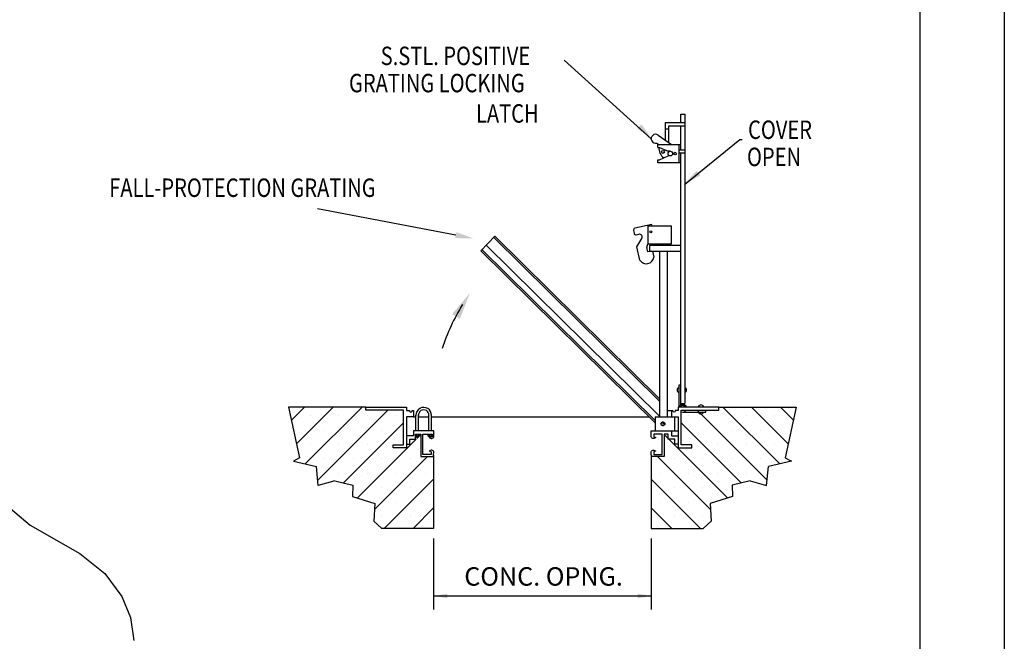
# Model space of a CAD drawing. Extents: x 2658 to 2762, y -1044 to -908.
# Drawn here: x 2712 to 2762, y -992 to -960 of the extents above; entities that cross this region are included whole.
import ezdxf

# ---------------------------------------------------------------- set-up
doc = ezdxf.new("R2010")
doc.units = 0
doc.header["$LTSCALE"] = 5
doc.header["$MEASUREMENT"] = 0
doc.layers.add('Border', color=7, linetype='CONTINUOUS')
doc.layers.add('Detail', color=7, linetype='CONTINUOUS')
doc.styles.add('ROMANS', font='romans', dxfattribs={"height": 0.125})
doc.styles.get("Standard").update_dxf_attribs({"font": 'romans.shx', "width": 0.9, "oblique": 15, "height": 1})
doc.dimstyles.get("Standard").update_dxf_attribs({"dimtxt": 0.18, "dimasz": 0.18, "dimexe": 0.18, "dimexo": 0.0625, "dimgap": 0.09, "dimtad": 0, "dimtih": 1, "dimtoh": 1, "dimdec": 4, "dimzin": 0, "dimdsep": 46, "dimtxsty": 'Standard', "dimcen": 0.09, "dimadec": 0, "dimazin": 0, "dimtfac": 1, "dimtdec": 4, "dimtofl": 0, "dimtmove": 0, "dimatfit": 3, "dimfxl": 1, "dimtolj": 1, "dimtzin": 0, "dimarcsym": 0})

msp = doc.modelspace()

# ---------------------------------------------------------------- hatches: boundary and pattern name
at = {"layer": 'Detail'}
h = msp.add_hatch(dxfattribs=at)
h.set_pattern_fill('SACNCR', scale=11.04996, style=0)
h.set_pattern_definition([(45, (2477.9122, -1004.3846), (-0.7325158, 0.7325158), []), (45, (2478.6447, -1004.3846), (-0.7325158, 0.7325158), [0, -1.0359337])])
h.paths.add_polyline_path([(2731.194, -981.834), (2731.194, -981.682), (2731.733, -981.682), (2731.733, -979.914), (2729.813, -979.914), (2729.813, -979.762), (2725.871, -979.762), (2726.435, -982.347), (2726.124, -982.526), (2727.29, -982.795), (2727.385, -983.766), (2728.23, -983.519), (2729.143, -983.743), (2729.124, -984.326), (2730.27, -984.685), (2730.212, -985.583), (2730.62, -985.954), (2733.265, -985.954), (2733.265, -982.2, -0.414214), (2733.178, -982.286), (2732.606, -982.286), (2732.606, -981.143), (2732.403, -981.143), (2732.403, -981.402), (2732.057, -981.402), (2732.057, -981.661), (2731.885, -981.661), (2731.885, -981.834)])
h = msp.add_hatch(dxfattribs=at)
h.set_pattern_fill('SACNCR', scale=11.04996, style=0)
h.set_pattern_definition([(135, (2999.7079, -1004.3846), (0.7325158, 0.7325158), []), (135, (2998.9753, -1004.3846), (0.7325158, 0.7325158), [0, -1.0359337])])
h.paths.add_polyline_path([(2746.426, -981.834), (2745.735, -981.834), (2745.735, -981.661), (2745.563, -981.661), (2745.563, -981.402), (2745.217, -981.402), (2745.217, -981.143), (2745.014, -981.143), (2745.014, -982.286), (2744.442, -982.286, -0.414214), (2744.355, -982.2), (2744.355, -985.954), (2747, -985.954), (2747.408, -985.583), (2747.35, -984.685), (2748.496, -984.326), (2748.477, -983.743), (2749.39, -983.519), (2750.235, -983.766), (2750.33, -982.795), (2751.496, -982.526), (2751.185, -982.347), (2751.749, -979.762), (2747.807, -979.762), (2747.807, -979.914), (2745.887, -979.914), (2745.887, -981.682), (2746.426, -981.682)])

# ---------------------------------------------------------------- linework, layer by layer
at = {"layer": 'Border'}
for points in [[(2657.989, -1043.534), (2657.989, -908.479), (2762.35, -908.479), (2762.35, -1043.534)], [(2662.044, -1039.698), (2662.044, -912.686), (2758.044, -912.686), (2758.044, -1039.698)]]:
    msp.add_lwpolyline(points, close=True, dxfattribs=at)
at = {"layer": 'Detail', "color": 7}
for p, q in [((2745.864, -964.839), (2746.061, -964.839)), ((2745.864, -965.262), (2745.864, -964.839)), ((2746.061, -964.839), (2746.061, -979.58)), ((2745.864, -966.671), (2745.864, -965.436)), ((2744.713, -965.899), (2745.381, -966.375)), ((2745.091, -965.588), (2745.12, -965.588)), ((2745.14, -965.588), (2745.17, -965.588)), ((2745.185, -965.588), (2745.212, -965.588)), ((2745.228, -965.588), (2745.25, -965.588)), ((2744.642, -966.304), (2744.741, -966.375)), ((2744.684, -966.375), (2745.864, -966.375)), ((2744.684, -966.528), (2744.684, -966.375)), ((2744.684, -966.528), (2744.77, -966.528)), ((2744.77, -966.528), (2745.214, -966.726)), ((2745.763, -966.375), (2745.763, -967.31)), ((2744.77, -967.157), (2745.214, -966.959)), ((2745.328, -966.726), (2745.214, -966.726)), ((2745.328, -966.959), (2745.214, -966.959)), ((2745.864, -979.651), (2745.864, -966.826)), ((2744.684, -967.31), (2744.684, -967.157)), ((2744.684, -967.157), (2744.77, -967.157)), ((2745.864, -967.31), (2744.684, -967.31)), ((2744.388, -970.461), (2743.523, -970.647)), ((2744.193, -971.465), (2744.193, -970.53)), ((2744.193, -970.53), (2745.372, -970.53)), ((2744.403, -970.53), (2744.388, -970.461)), ((2745.372, -970.53), (2745.372, -971.465)), ((2735.662, -971.794), (2736.39, -971.056)), ((2743.447, -970.763), (2743.478, -970.907)), ((2743.595, -970.983), (2743.719, -970.956)), ((2743.627, -971.6), (2743.876, -971.174)), ((2744.153, -971.525), (2744.193, -971.458)), ((2745.372, -971.465), (2744.193, -971.465)), ((2744.291, -971.808), (2744.291, -971.514)), ((2744.291, -971.514), (2745.864, -971.514)), ((2744.782, -971.465), (2744.782, -971.514)), ((2745.176, -971.514), (2745.176, -971.465)), ((2743.773, -972.278), (2743.627, -971.6)), ((2744.183, -971.848), (2744.136, -971.63)), ((2744.368, -971.808), (2744.183, -971.848)), ((2744.291, -971.808), (2745.864, -971.808)), ((2744.426, -971.808), (2744.493, -972.123)), ((2744.782, -971.808), (2744.782, -980.259)), ((2745.176, -980.259), (2745.176, -971.808)), ((2745.766, -978.642), (2745.766, -979.747)), ((2745.864, -978.642), (2745.766, -978.642)), ((2745.864, -979.58), (2746.061, -979.58)), ((2725.871, -979.762), (2726.435, -982.347)), ((2729.813, -979.762), (2725.871, -979.762)), ((2732.162, -979.934), (2732.23, -979.934)), ((2745.176, -979.934), (2745.459, -979.934)), ((2745.39, -979.934), (2745.39, -980.259)), ((2745.962, -980.018), (2747.142, -980.018)), ((2747.142, -980.018), (2747.142, -979.92)), ((2747.807, -979.762), (2751.749, -979.762)), ((2751.749, -979.762), (2751.185, -982.347)), ((2732.362, -980.97), (2732.362, -980.155)), ((2732.489, -980.97), (2732.489, -980.16)), ((2733.025, -980.97), (2733.025, -980.162)), ((2733.151, -980.97), (2733.151, -980.143)), ((2744.556, -980.259), (2745.735, -980.259)), ((2744.556, -980.259), (2744.556, -980.97)), ((2744.949, -980.565), (2744.949, -980.492)), ((2744.949, -980.59), (2744.949, -980.639)), ((2745.539, -980.259), (2745.539, -980.97)), ((2744.9, -980.615), (2744.826, -980.615)), ((2744.973, -980.615), (2744.924, -980.615)), ((2744.949, -980.664), (2744.949, -980.738)), ((2745.072, -980.615), (2744.998, -980.615)), ((2732.362, -981.276), (2732.362, -981.239)), ((2732.362, -981.274), (2732.489, -981.274)), ((2732.378, -981.146), (2732.378, -981.239)), ((2732.478, -981.146), (2732.478, -981.239)), ((2732.489, -981.276), (2732.489, -981.239)), ((2733.025, -981.276), (2733.025, -981.239)), ((2733.026, -981.274), (2733.154, -981.274)), ((2733.04, -981.146), (2733.04, -981.239)), ((2733.14, -981.146), (2733.14, -981.239)), ((2733.151, -981.276), (2733.151, -981.239)), ((2726.435, -982.347), (2726.124, -982.526)), ((2726.124, -982.526), (2727.29, -982.795)), ((2733.265, -982.2), (2733.265, -985.954)), ((2744.355, -982.2), (2744.355, -985.954)), ((2751.496, -982.526), (2750.33, -982.795)), ((2751.185, -982.347), (2751.496, -982.526)), ((2727.385, -983.766), (2727.29, -982.795)), ((2750.235, -983.766), (2750.33, -982.795)), ((2728.23, -983.519), (2727.385, -983.766)), ((2728.23, -983.519), (2729.143, -983.743)), ((2749.39, -983.519), (2748.477, -983.743)), ((2749.39, -983.519), (2750.235, -983.766)), ((2729.143, -983.743), (2729.124, -984.326)), ((2748.477, -983.743), (2748.496, -984.326)), ((2729.124, -984.326), (2730.27, -984.685)), ((2748.496, -984.326), (2747.35, -984.685)), ((2730.27, -984.685), (2730.212, -985.583)), ((2747.35, -984.685), (2747.408, -985.583)), ((2730.212, -985.583), (2730.62, -985.954)), ((2747.408, -985.583), (2747, -985.954)), ((2733.265, -985.954), (2730.62, -985.954)), ((2744.355, -985.954), (2747, -985.954)), ((2733.265, -986.468), (2733.265, -990.08)), ((2744.355, -986.468), (2744.355, -990.08)), ((2733.265, -989.389), (2744.355, -989.389))]:
    msp.add_line(p, q, dxfattribs=at)
at = {"layer": 'Detail', "color": 7, "linetype": 'Continuous', "lineweight": -3}
msp.add_line((2734.394, -970.998), (2727.342, -969.656), dxfattribs=at)
at = {"layer": 'Detail', "color": 7, "linetype": 'Continuous'}
for p, q in [((2736.39, -971.056), (2744.782, -979.335)), ((2735.942, -971.511), (2744.782, -980.232)), ((2736.329, -971.118), (2744.782, -979.456)), ((2735.662, -971.794), (2744.556, -980.566)), ((2735.723, -971.732), (2744.556, -980.445))]:
    msp.add_line(p, q, dxfattribs=at)
at = {"layer": 'Detail', "color": 7}
for points in [[(2745.09, -966.168), (2745.09, -965.262), (2746.061, -965.262)], [(2745.251, -966.283), (2745.251, -965.436), (2746.061, -965.436)], [(2746.061, -966.671), (2745.763, -966.671)], [(2746.061, -966.826), (2745.763, -966.826)], [(2745.39, -980.97), (2745.39, -981.229), (2745.735, -981.229)], [(2732.335, -981.145), (2732.544, -981.145), (2732.544, -981.239), (2732.335, -981.239)], [(2733.186, -981.239), (2732.977, -981.239), (2732.977, -981.145), (2733.186, -981.145)]]:
    msp.add_lwpolyline(points, dxfattribs=at)
at = {"layer": 'Detail', "color": 7, "linetype": 'Continuous', "lineweight": -3}
for points in [[(2708.159, -979.149), (2709.083, -981.381), (2710.114, -983.202), (2710.905, -984.267), (2712.693, -985.779), (2715.236, -987.222), (2716.508, -988.253), (2717.368, -989.421), (2717.814, -990.486), (2717.986, -991.654)], [(2732.23, -980.259), (2732.362, -980.259)], [(2732.489, -980.259), (2733.025, -980.259)], [(2733.151, -980.259), (2744.244, -980.259)]]:
    msp.add_lwpolyline(points, dxfattribs=at)
at = {"layer": 'Detail', "color": 7}
for points in [[(2732.23, -979.934), (2732.23, -980.259), (2731.885, -980.259), (2731.885, -981.834), (2731.194, -981.834), (2731.194, -981.682), (2731.733, -981.682), (2731.733, -979.914), (2729.813, -979.914), (2729.813, -979.762), (2731.885, -979.762), (2731.885, -979.934), (2732.039, -979.934, 1.40859), (2732.162, -979.934)], [(2745.735, -980.259), (2745.735, -981.834), (2746.426, -981.834), (2746.426, -981.682), (2745.887, -981.682), (2745.887, -979.914), (2747.807, -979.914), (2747.807, -979.762), (2745.735, -979.762), (2745.735, -979.934), (2745.581, -979.934, -1.40859), (2745.459, -979.934)], [(2731.885, -981.661), (2732.057, -981.661), (2732.057, -981.402), (2732.335, -981.402), (2732.335, -981.143), (2732.606, -981.143), (2732.606, -982.286), (2733.178, -982.286, 0.414214), (2733.265, -982.2), (2733.266, -982.049, 0.414214), (2733.179, -981.963), (2733.137, -981.963), (2733.05, -981.994), (2733.05, -982.017), (2733.137, -982.049), (2733.137, -982.178), (2732.714, -982.178), (2732.714, -981.143), (2733.186, -981.143), (2733.186, -981.272), (2733.05, -981.304), (2733.05, -981.327), (2733.137, -981.358), (2733.179, -981.358, 0.414214), (2733.266, -981.272), (2733.266, -980.97), (2732.23, -980.97), (2732.23, -981.229), (2731.885, -981.229)], [(2745.735, -981.661), (2745.563, -981.661), (2745.563, -981.402), (2745.217, -981.402), (2745.217, -981.143), (2745.014, -981.143), (2745.014, -982.286), (2744.442, -982.286, -0.414214), (2744.355, -982.2), (2744.354, -982.049, -0.414214), (2744.441, -981.963), (2744.484, -981.963), (2744.57, -981.994), (2744.57, -982.017), (2744.484, -982.049), (2744.484, -982.178), (2744.906, -982.178), (2744.906, -981.143), (2744.484, -981.143), (2744.484, -981.272), (2744.57, -981.304), (2744.57, -981.327), (2744.484, -981.358), (2744.441, -981.358, -0.414214), (2744.354, -981.272), (2744.354, -980.97), (2745.735, -980.97)]]:
    msp.add_lwpolyline(points, format="xyb", dxfattribs=at)
for centre, radius in [((2744.948, -966.756), 0.076), ((2745.328, -966.843), 0.116), ((2745.569, -966.843), 0.0654), ((2744.328, -970.825), 0.0492), ((2744.949, -980.615), 0.0983)]:
    msp.add_circle(centre, radius, dxfattribs=at)
for centre, radius, start, end in [((2744.58, -966.085), 0.228, 54.4947, 285.5829), ((2745.366, -966.566), 0.621, 176.4917, 232.606), ((2743.544, -970.743), 0.0983, 102.124, 192.124), ((2743.574, -970.887), 0.0983, 192.124, 282.124), ((2743.749, -971.1), 0.147, 329.6391, 102.124), ((2744.281, -971.599), 0.147, 149.6391, 192.124), ((2744.104, -972.066), 0.393, 212.5703, 351.6777), ((2743.716, -980.022), 10.528, 148.5715, 162.063), ((2745.817, -978.892), 0.147, 110.5874, 249.4126), ((2746.009, -978.892), 0.147, 290.5874, 69.4126), ((2732.757, -980.174), 0.396, 355.471, 182.7402), ((2732.757, -980.174), 0.268, 357.3884, 183.0625), ((2745.962, -979.821), 0.197, 22.3337, 157.6663), ((2745.962, -979.821), 0.134, 33.9924, 146.0076), ((2745.962, -979.821), 0.197, 247.5867, 332.0012), ((2746.889, -979.798), 0.147, 20.5874, 159.4126), ((2746.889, -979.966), 0.147, 200.5874, 339.4126)]:
    msp.add_arc(centre, radius, start, end, dxfattribs=at)
at = {"layer": 'Detail', "color": 7, "linetype": 'Continuous', "lineweight": -3}
for points in [[(2743.855, -965.353), (2743.638, -965.57), (2744.4, -966.111)], [(2746.86, -967.953), (2746.669, -967.713), (2746.045, -968.408)], [(2734.423, -970.848), (2734.365, -971.149), (2735.299, -971.171)]]:
    msp.add_solid(points, dxfattribs=at)
at = {"layer": 'Detail', "color": 7}
for points in [[(2734.207, -975.024), (2734.603, -975.259), (2735.112, -973.955)], [(2733.955, -989.274), (2733.955, -989.505), (2733.265, -989.389)], [(2743.665, -989.274), (2743.665, -989.505), (2744.355, -989.389)]]:
    msp.add_solid(points, dxfattribs=at)

# ---------------------------------------------------------------- texts
at = {"layer": 'Detail', "color": 7, "style": 'ROMANS', "oblique": 20, "width": 0.8}
for s, height, p in [('S.STL. POSITIVE', 0.93925, (2730.566, -962.333, -0.002)), ('GRATING LOCKING', 0.93925, (2728.951, -963.718, -0.002)), ('LATCH', 0.9392, (2735.423, -965.267, -0.002)), ('COVER', 0.9392, (2749.29, -966.097)), ('OPEN', 0.9392, (2749.236, -967.481)), ('FALL-PROTECTION GRATING', 0.93925, (2716.73, -969.052))]:
    msp.add_text(s, height=height, dxfattribs=at).set_placement(p)
at = {"layer": 'Detail', "color": 7, "insert": (2738.868, -988.395), "char_height": 0.93925, "attachment_point": 5, "style": 'ROMANS'}
msp.add_mtext('{\\Fromans.shx;CONC. OPNG.}', dxfattribs=at)

# ---------------------------------------------------------------- leaders
at = {"layer": 'Detail', "color": 7}
msp.add_leader([(2744.352, -966.085, -0.002), (2739.91, -962.088, -0.002)], dimstyle='Standard', override={"dimscale": 1, "dimtxt": 0.125, "dimasz": 0.125, "dimexe": 0.125, "dimexo": 0.093, "dimgap": 0.09, "dimtad": 0, "dimzin": 4, "dimtix": 1}, dxfattribs=at)
at = {"layer": 'Detail', "color": 7, "annotation_type": 0, "has_hookline": 1, "hookline_direction": 0}
msp.add_leader([(2746.05, -968.414), (2748.864, -966.125), (2748.989, -966.125)], dimstyle='Standard', override={"dimtxt": 0.125, "dimasz": 0.125, "dimexe": 0.125, "dimexo": 0.093, "dimzin": 4, "dimtix": 1}, dxfattribs=at)

doc.saveas('drawing.dxf')
